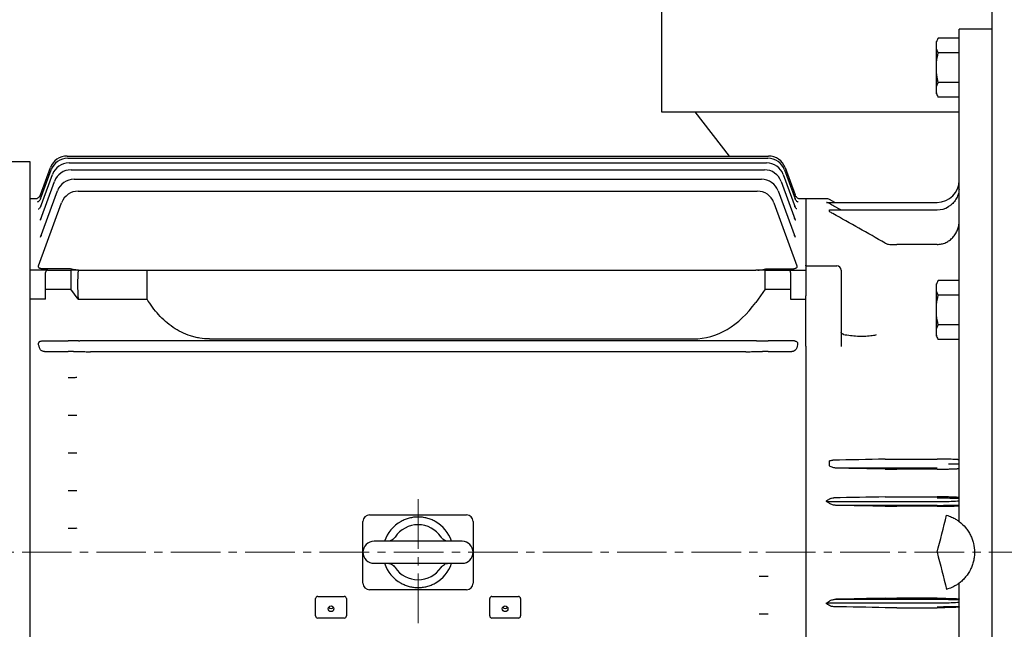
# Model space of a CAD drawing. Units: millimetres. Extents: x 18 to 2759, y 14 to 4064.
# Drawn here: x 379 to 826, y 3331 to 3608 of the extents above; entities that cross this region are included whole.
import ezdxf

# ---------------------------------------------------------------- set-up
doc = ezdxf.new("R2010")
doc.units = ezdxf.units.MM
doc.header["$LTSCALE"] = 30
doc.linetypes.add('CENTER2', pattern=[1.125, 0.75, -0.125, 0.125, -0.125])
doc.layers.add('C', color=1, linetype='CENTER2', lineweight=9)
doc.layers.add('O', color=3, linetype='CONTINUOUS', lineweight=30)

msp = doc.modelspace()

# ---------------------------------------------------------------- linework, layer by layer
at = {"layer": 'C'}
for p, q in [((559.97891, 3333.61364), (559.97891, 3393.55258)), ((1381.51497, 3365.78309), (184.41562, 3365.78309))]:
    msp.add_line(p, q, dxfattribs=at)
at = {"layer": 'O', "lineweight": 25}
for p, q in [((670.47891, 3670.78309), (670.47891, 3565.78309)), ((820.47891, 3105.78309), (820.47891, 3625.78309)), ((820.47891, 3603.28309), (805.47891, 3603.28309)), ((805.47891, 3379.78309), (805.47891, 3603.28309)), ((795.97524, 3599.15809), (795.27891, 3597.61809)), ((795.27891, 3597.02876), (795.27891, 3597.61809)), ((795.27891, 3594.59992), (795.27891, 3597.02876)), ((805.27891, 3599.15809), (795.97524, 3599.15809)), ((805.27891, 3599.15809), (805.27891, 3592.47059)), ((805.47891, 3597.03309), (805.27891, 3597.03309)), ((795.27891, 3588.21193), (795.27891, 3594.59992)), ((805.27891, 3592.47059), (795.97524, 3592.47059)), ((805.27891, 3592.47059), (805.27891, 3579.09559)), ((795.27891, 3583.35425), (795.27891, 3588.21193)), ((795.27891, 3576.96626), (795.27891, 3583.35425)), ((805.27891, 3579.09559), (795.97524, 3579.09559)), ((805.27891, 3579.09559), (805.27891, 3572.40809)), ((795.27891, 3574.53742), (795.27891, 3576.96626)), ((795.27891, 3573.94809), (795.27891, 3574.53742)), ((805.27891, 3574.53309), (805.47891, 3574.53309)), ((795.27891, 3573.94809), (795.97524, 3572.40809)), ((805.27891, 3572.40809), (795.97524, 3572.40809)), ((670.47891, 3565.78309), (805.47891, 3565.78309)), ((685.47891, 3565.78309), (701.20473, 3545.65404)), ((383.97891, 3542.98309), (279.89802, 3542.98309)), ((383.97891, 3188.58309), (383.97891, 3542.98309)), ((400.713, 3545.65404), (719.00067, 3545.65404)), ((400.99649, 3544.61951), (718.71437, 3544.61951)), ((388.67244, 3526.14988), (393.47895, 3539.35567)), ((388.68637, 3528.00156), (393.19546, 3540.3902)), ((401.58245, 3542.53885), (718.1225, 3542.53885)), ((402.5129, 3539.38819), (717.18232, 3539.38819)), ((726.23191, 3539.35567), (731.03843, 3526.14988)), ((726.51821, 3540.3902), (731.0273, 3528.00156)), ((388.66317, 3516.7268), (394.99536, 3534.12435)), ((388.66565, 3522.44069), (394.0649, 3537.27501)), ((403.86316, 3535.12998), (715.81715, 3535.12998)), ((724.69987, 3534.12435), (731.03206, 3516.7268)), ((725.64004, 3537.27501), (731.0393, 3522.44069)), ((388.66147, 3508.7541), (396.34562, 3529.86614)), ((405.76429, 3529.71063), (713.89324, 3529.71063)), ((723.33469, 3529.86614), (731.01885, 3508.7541)), ((386.91174, 3526.28309), (383.97891, 3526.28309)), ((735.97891, 3526.28309), (732.80441, 3526.28309)), ((745.22461, 3526.28309), (735.97891, 3526.28309)), ((735.97891, 3526.28309), (735.97891, 3496.15847)), ((749.06479, 3524.62656), (746.64352, 3525.92632)), ((387.80263, 3495.75181), (398.24675, 3524.4468)), ((721.41078, 3524.4468), (731.8549, 3495.75181)), ((745.22461, 3524.57169), (745.22461, 3524.62524)), ((745.44946, 3524.62656), (795.47891, 3524.62656)), ((746.64352, 3520.45395), (746.64352, 3521.21877)), ((746.64352, 3521.21877), (795.47891, 3521.21877)), ((751.76093, 3521.21877), (748.62007, 3522.93764)), ((795.47891, 3505.52165), (777.24758, 3505.52165)), ((391.97891, 3493.78309), (383.97891, 3493.78309)), ((401.13917, 3494.49091), (389.19823, 3494.49091)), ((391.97891, 3493.78309), (402.47891, 3493.78309)), ((402.47891, 3493.78309), (402.47891, 3485.27046)), ((405.72886, 3493.78309), (402.47891, 3493.78309)), ((405.72886, 3493.78309), (436.97891, 3493.78309)), ((436.97891, 3480.67434), (436.97891, 3493.78309)), ((465.33277, 3493.78309), (684.91037, 3493.78309)), ((684.91037, 3493.78309), (713.19464, 3493.78309)), ((717.47891, 3493.78309), (713.19464, 3493.78309)), ((717.47891, 3485.27046), (717.47891, 3493.78309)), ((717.47891, 3493.78309), (727.97891, 3493.78309)), ((718.81866, 3494.49091), (730.4593, 3494.49091)), ((727.97891, 3493.78309), (735.97891, 3493.78309)), ((735.97891, 3495.78309), (735.97891, 3496.15847)), ((735.97891, 3495.78309), (749.97891, 3495.78309)), ((735.97891, 3495.78309), (735.97891, 3495.26286)), ((735.97891, 3495.26286), (735.97891, 3483.51154)), ((751.97891, 3493.78309), (751.97891, 3482.16608)), ((390.97891, 3485.27046), (390.97891, 3492.78309)), ((728.97891, 3492.78309), (728.97891, 3485.27046)), ((390.97891, 3485.27046), (402.47891, 3485.27046)), ((390.97891, 3480.67434), (390.97891, 3485.27046)), ((405.72886, 3480.67434), (402.47891, 3485.27046)), ((717.47891, 3485.27046), (713.19464, 3479.21159)), ((717.47891, 3485.27046), (728.97891, 3485.27046)), ((728.97891, 3485.27046), (728.97891, 3480.67434)), ((795.97524, 3489.15809), (795.27891, 3487.61809)), ((795.27891, 3487.02876), (795.27891, 3487.61809)), ((795.27891, 3484.59992), (795.27891, 3487.02876)), ((805.27891, 3489.15809), (795.97524, 3489.15809)), ((805.27891, 3489.15809), (805.27891, 3482.47059)), ((805.47891, 3487.03309), (805.27891, 3487.03309)), ((390.97891, 3480.67434), (383.97891, 3480.67434)), ((405.72886, 3480.67434), (436.97891, 3480.67434)), ((728.97891, 3480.67434), (735.97891, 3480.67434)), ((735.97891, 3483.51154), (735.97891, 3482.16608)), ((735.97891, 3460.55782), (735.97891, 3482.16608)), ((751.97891, 3482.16608), (751.97891, 3459.22011)), ((795.27891, 3478.21193), (795.27891, 3484.59992)), ((805.27891, 3482.47059), (795.97524, 3482.47059)), ((805.27891, 3482.47059), (805.27891, 3469.09559)), ((795.27891, 3473.35425), (795.27891, 3478.21193)), ((795.27891, 3466.96626), (795.27891, 3473.35425)), ((805.27891, 3469.09559), (795.97524, 3469.09559)), ((805.27891, 3469.09559), (805.27891, 3462.40809)), ((465.33277, 3462.64304), (684.91037, 3462.64304)), ((795.27891, 3464.53742), (795.27891, 3466.96626)), ((795.27891, 3463.94809), (795.27891, 3464.53742)), ((795.27891, 3463.94809), (795.97524, 3462.40809)), ((805.27891, 3464.53309), (805.47891, 3464.53309)), ((389.19823, 3461.7134), (401.13917, 3461.7134)), ((713.52675, 3461.72205), (406.43108, 3461.72205)), ((730.7596, 3461.7134), (718.81866, 3461.7134)), ((735.97891, 3459.39136), (735.97891, 3460.55782)), ((735.97891, 3459.39136), (735.97891, 3272.17481)), ((805.27891, 3462.40809), (795.97524, 3462.40809)), ((390.44463, 3456.89462), (401.13917, 3456.89462)), ((708.6681, 3456.84413), (411.28973, 3456.84413)), ((718.81866, 3456.89462), (729.5132, 3456.89462)), ((746.64352, 3405.84313), (746.64352, 3407.28948)), ((746.64352, 3405.72304), (746.64352, 3405.84313)), ((746.64352, 3404.98292), (746.64352, 3405.72304)), ((777.24758, 3408.08124), (795.47891, 3408.08124)), ((795.47891, 3403.97411), (749.8553, 3403.97411)), ((795.47891, 3403.53024), (777.24758, 3403.53024)), ((745.22461, 3388.84205), (745.22461, 3389.19193)), ((745.22461, 3388.84205), (795.47891, 3388.84205)), ((745.22461, 3388.7887), (745.22461, 3388.84205)), ((795.47891, 3387.09311), (749.5318, 3387.09311)), ((777.24758, 3390.93884), (795.47891, 3390.93884)), ((795.47891, 3386.65124), (777.24758, 3386.65124)), ((537.97891, 3382.78309), (581.97891, 3382.78309)), ((534.97891, 3351.78309), (534.97891, 3379.78309)), ((584.97891, 3379.78309), (584.97891, 3351.78309)), ((579.97891, 3370.78309), (539.97891, 3370.78309)), ((539.97891, 3360.78309), (579.97891, 3360.78309)), ((805.47891, 3128.28309), (805.47891, 3351.78309)), ((581.97891, 3348.78309), (537.97891, 3348.78309)), ((513.47891, 3336.93501), (513.47891, 3344.78309)), ((514.47891, 3345.78309), (526.47891, 3345.78309)), ((527.47891, 3344.78309), (527.47891, 3336.93501)), ((592.47891, 3336.93501), (592.47891, 3344.78309)), ((593.47891, 3345.78309), (605.47891, 3345.78309)), ((606.47891, 3344.78309), (606.47891, 3336.93501)), ((745.22461, 3342.40725), (745.22461, 3342.77393)), ((745.44946, 3342.84205), (795.47891, 3342.84205)), ((749.52441, 3344.47292), (795.47891, 3344.47292)), ((795.47891, 3344.91494), (777.24758, 3344.91494)), ((777.24758, 3340.62734), (795.47891, 3340.62734)), ((526.47891, 3335.93501), (514.47891, 3335.93501)), ((605.47891, 3335.93501), (593.47891, 3335.93501))]:
    msp.add_line(p, q, dxfattribs=at)
at = {"layer": 'O', "lineweight": 25, "flags": 128}
msp.add_lwpolyline([(731.28318, 3527.49633), (731.192, 3527.65122), (731.00323, 3528.0677)], dxfattribs=at)
at = {"layer": 'O', "lineweight": 25}
for centre in [(520.47391, 3340.16504), (599.47391, 3340.16504)]:
    msp.add_circle(centre, 1.29302, dxfattribs=at)
for centre, radius, start, end in [((400.713, 3537.65404), 8, 90, 160), ((400.99649, 3536.61951), 8, 90, 160), ((718.71437, 3536.61951), 8, 20, 90), ((719.00067, 3537.65404), 8, 20, 90), ((401.58245, 3534.53885), 8, 90, 160), ((402.5129, 3531.38819), 8, 90, 160), ((717.18232, 3531.38819), 8, 20, 90), ((718.1225, 3534.53885), 8, 20, 90), ((403.86316, 3527.12998), 8, 90, 160), ((715.81715, 3527.12998), 8, 20, 90), ((795.47891, 3534.62656), 10, 270, 0), ((405.76429, 3521.71063), 8, 90, 160), ((713.89324, 3521.71063), 8, 20, 90), ((385.8983, 3529.09128), 2.99263, 320.1870716, 339.9991264), ((745.22461, 3523.28309), 3, 61.7727112, 90), ((795.47891, 3531.21877), 10, 270, 301.3876016), ((391.97891, 3492.78309), 1, 90, 180), ((727.97891, 3492.78309), 1, 0, 90), ((749.97891, 3493.78309), 2, 0, 90), ((537.97891, 3379.78309), 3, 90, 180), ((581.97891, 3379.78309), 3, 0, 90), ((559.97891, 3365.78309), 16, 118.9550244, 161.7900431), ((559.97891, 3365.78309), 12.5, 33.6411346, 146.3588654), ((559.97891, 3365.78309), 16, 18.2099569, 61.0449756), ((539.97891, 3365.78309), 5, 90, 270), ((579.97891, 3365.78309), 5, 270, 90), ((559.97891, 3365.78309), 16, 198.2099569, 241.0449756), ((559.97891, 3365.78309), 16, 298.9550244, 341.7900431), ((559.97891, 3365.78309), 12.5, 213.6411346, 326.3588654), ((537.97891, 3351.78309), 3, 180, 270), ((581.97891, 3351.78309), 3, 270, 0), ((514.47891, 3344.78309), 1, 90, 180), ((526.47891, 3344.78309), 1, 0, 90), ((593.47891, 3344.78309), 1, 90, 180), ((605.47891, 3344.78309), 1, 0, 90), ((520.47495, 3341.5903), 1.30357, 213.4166406, 270.1741284), ((520.48288, 3341.5903), 1.30357, 269.8258716, 326.5833594), ((599.47495, 3341.5903), 1.30357, 213.4166406, 270.1741284), ((599.48288, 3341.5903), 1.30357, 269.8258716, 326.5833594), ((514.47891, 3336.93501), 1, 180, 270), ((526.47891, 3336.93501), 1, 270, 0), ((593.47891, 3336.93501), 1, 180, 270), ((605.47891, 3336.93501), 1, 270, 0)]:
    msp.add_arc(centre, radius, start, end, dxfattribs=at)
for centre, major_axis, ratio, start_param, end_param in [((577.47891, 3365.78309), (-158.90728, 158.90728), 0.414213562, 0.338781776, 0.446616387), ((684.91037, 3519.21159), (0, 56.56854), 0.707106781, 3.141592654, 3.926990817), ((340.49788, 3365.78309), (0, 160.5), 0.363970234, 5.32920367, 5.339418562), ((779.45994, 3365.78309), (0, 160.5), 0.363970234, 0.943766745, 0.953981637), ((795.47891, 3389.25236), (-10, 0), 0.041031904, 1.570796327, 3.141592654), ((795.47891, 3387.50343), (-11.75, 0), 0.034920769, 1.570796327, 2.588804408), ((795.47891, 3343.25236), (-10, 0), 0.041031904, 1.570796327, 3.141592654), ((795.47891, 3341.50343), (-11.75, 0), 0.034920769, 1.570796327, 2.588804408)]:
    msp.add_ellipse(centre, major_axis=major_axis, ratio=ratio, start_param=start_param, end_param=end_param, dxfattribs=at)
for points in [[(795.27891, 3597.02876), (795.41201, 3597.74589), (795.6572, 3598.45469), (795.97524, 3599.15809)], [(795.97524, 3592.47059), (795.65903, 3593.16992), (795.4129, 3593.87795), (795.27891, 3594.59992)], [(795.27891, 3588.21193), (795.41162, 3589.64202), (795.65639, 3591.06023), (795.97524, 3592.47059)], [(795.27891, 3576.96626), (795.41162, 3577.6813), (795.65639, 3578.39041), (795.97524, 3579.09559)], [(745.22461, 3524.62524), (745.30465, 3524.62524), (745.37914, 3524.62656), (745.44946, 3524.62656)], [(771.88273, 3506.14939), (763.98329, 3510.62511), (756.07444, 3515.08392), (748.15843, 3519.52984)], [(795.27891, 3487.02876), (795.41162, 3487.7438), (795.65639, 3488.45291), (795.97524, 3489.15809)], [(795.27891, 3478.21193), (795.41201, 3479.64619), (795.6572, 3481.0638), (795.97524, 3482.47059)], [(795.97524, 3469.09559), (795.65903, 3470.49425), (795.4129, 3471.91032), (795.27891, 3473.35425)], [(795.27891, 3466.96626), (795.41162, 3467.6813), (795.65639, 3468.39041), (795.97524, 3469.09559)], [(405.85551, 3461.72185), (406.04721, 3461.72198), (406.23907, 3461.72205), (406.43108, 3461.72205)], [(713.52675, 3461.72205), (713.71949, 3461.72205), (713.91134, 3461.72198), (714.10232, 3461.72185)], [(403.63917, 3456.88475), (404.53057, 3456.87716), (405.42134, 3456.86956), (406.31144, 3456.86195)], [(713.64639, 3456.86195), (714.53649, 3456.86956), (715.42725, 3456.87716), (716.31866, 3456.88475)], [(771.88273, 3408.05932), (763.98344, 3407.90303), (756.07452, 3407.74732), (748.15843, 3407.59207)], [(771.88273, 3403.55153), (764.54358, 3403.6926), (757.20085, 3403.83345), (749.8553, 3403.97411)], [(771.88273, 3390.91763), (764.12918, 3390.7692), (756.37228, 3390.62098), (748.61278, 3390.47292)], [(771.88273, 3386.67211), (764.43317, 3386.81249), (756.9828, 3386.95282), (749.5318, 3387.09311)], [(795.47891, 3365.78309), (796.94483, 3371.38436), (798.4117, 3376.98583), (799.76905, 3382.61474)], [(795.47891, 3365.78309), (796.94483, 3360.18182), (798.4117, 3354.58034), (799.76905, 3348.95143)], [(745.22461, 3342.77393), (745.30465, 3342.77393), (745.37914, 3342.80507), (745.44946, 3342.84205)], [(771.88273, 3344.89406), (764.4307, 3344.75363), (756.97787, 3344.61326), (749.52441, 3344.47292)], [(771.88273, 3340.64854), (764.13159, 3340.79693), (756.37712, 3340.9451), (748.62007, 3341.09311)]]:
    msp.add_open_spline(points, degree=3, dxfattribs=at)
for points, knots in [([(795.97524, 3579.09559), (795.81729, 3579.79426), (795.67678, 3580.49759), (795.44107, 3581.91635), (795.34576, 3582.63391), (795.27891, 3583.35425)], [0, 0, 0, 0, 0.5, 0.5, 1, 1, 1, 1]), ([(795.97524, 3572.40809), (795.81729, 3572.75742), (795.67678, 3573.10909), (795.44107, 3573.81847), (795.34576, 3574.17725), (795.27891, 3574.53742)], [0, 0, 0, 0, 0.5, 0.5, 1, 1, 1, 1]), ([(805.47891, 3530.45311), (805.41214, 3529.65971), (805.2545, 3528.88979), (804.88644, 3527.76887), (804.74097, 3527.39962), (804.40645, 3526.67896), (804.21957, 3526.33179), (803.80786, 3525.66291), (803.58302, 3525.34121), (803.09505, 3524.72349), (802.83041, 3524.42601), (802.26843, 3523.86535), (801.97262, 3523.6033), (801.50698, 3523.23727), (801.3481, 3523.11978), (801.02295, 3522.89392), (800.85467, 3522.78433), (800.68716, 3522.68213)], [0, 0, 0, 0, 0.25, 0.25, 0.375, 0.375, 0.5, 0.5, 0.625, 0.625, 0.75, 0.75, 0.875, 0.875, 0.9375, 0.9375, 1, 1, 1, 1]), ([(388.19069, 3527.18346), (388.06399, 3527.0416), (387.80752, 3526.75443), (387.34928, 3526.46148), (386.93646, 3526.2824), (386.65801, 3526.20626), (386.52589, 3526.18054), (386.47636, 3526.17422), (386.48771, 3526.1754), (386.49049, 3526.17569)], [0, 0, 0, 0, 0.216352471, 0.437949723, 0.622354127, 0.756184537, 0.856377796, 0.964842513, 1, 1, 1, 1]), ([(388.71052, 3526.30218), (388.7021, 3526.26654), (388.63579, 3525.98564), (388.33037, 3525.57113), (387.9074, 3525.1295), (387.5193, 3524.88418), (387.30161, 3524.78645), (387.21933, 3524.76331), (387.23865, 3524.76812), (387.24002, 3524.76846)], [0, 0, 0, 0, 0.037279808, 0.293822814, 0.513551598, 0.701862943, 0.852735457, 0.989571069, 1, 1, 1, 1]), ([(732.45431, 3524.77293), (732.45925, 3524.77166), (732.48028, 3524.76624), (732.37394, 3524.79974), (732.09239, 3524.93571), (731.62729, 3525.28022), (731.19536, 3525.78214), (731.04886, 3526.2036), (730.99004, 3526.37279)], [0, 0, 0, 0, 0.043385483, 0.184332859, 0.330459795, 0.556225892, 0.821846449, 1, 1, 1, 1]), ([(733.22884, 3526.1752), (733.22317, 3526.17567), (733.21277, 3526.17653), (733.04889, 3526.20722), (732.69582, 3526.30652), (732.15838, 3526.57039), (731.63216, 3526.99116), (731.40207, 3527.3531), (731.30231, 3527.51002)], [0, 0, 0, 0, 0.1157044603, 0.2118837152, 0.3318644172, 0.5739721732, 0.8152875118, 1, 1, 1, 1]), ([(388.7849, 3522.83041), (388.71429, 3522.64854), (388.5665, 3522.26795), (388.20258, 3521.86785), (387.92447, 3521.65156), (387.79236, 3521.5912), (387.81664, 3521.60065), (387.82, 3521.60196)], [0, 0, 0, 0, 0.248911305, 0.52089325, 0.759426178, 0.966672913, 1, 1, 1, 1]), ([(731.86891, 3521.60929), (731.87439, 3521.60701), (731.8923, 3521.59953), (731.73042, 3521.68257), (731.3853, 3521.98142), (731.03575, 3522.40217), (730.94471, 3522.75787), (730.92411, 3522.83837)], [0, 0, 0, 0, 0.09104539, 0.29793853, 0.538278202, 0.895507321, 1, 1, 1, 1]), ([(746.64352, 3524.08644), (746.42434, 3524.22587), (746.20174, 3524.33458), (745.85766, 3524.45865), (745.74159, 3524.49345), (745.55983, 3524.53471), (745.49788, 3524.54669), (745.36784, 3524.56512), (745.29842, 3524.57169), (745.22461, 3524.57169)], [0, 0, 0, 0, 0.5, 0.5, 0.75, 0.75, 0.875, 0.875, 1, 1, 1, 1]), ([(748.62007, 3522.93764), (748.27423, 3523.1266), (747.93434, 3523.31698), (747.26987, 3523.70118), (746.94085, 3523.8973), (746.64352, 3524.08644)], [0, 0, 0, 0, 0.5, 0.5, 1, 1, 1, 1]), ([(388.86614, 3517.37286), (388.82909, 3517.25405), (388.73149, 3516.94105), (388.47947, 3516.65347), (388.3042, 3516.51902), (388.33047, 3516.53416), (388.33691, 3516.53787)], [0, 0, 0, 0, 0.219013392, 0.576948498, 0.896304344, 1, 1, 1, 1]), ([(731.35319, 3516.54239), (731.35728, 3516.53935), (731.3691, 3516.53057), (731.15585, 3516.7174), (730.88911, 3517.04335), (730.82551, 3517.33657), (730.81376, 3517.3907)], [0, 0, 0, 0, 0.166890614, 0.482103567, 0.904393875, 1, 1, 1, 1]), ([(748.15843, 3519.52984), (747.89366, 3519.67854), (747.63397, 3519.82946), (747.12731, 3520.13681), (746.88002, 3520.2931), (746.64352, 3520.45395)], [0, 0, 0, 0, 0.5, 0.5, 1, 1, 1, 1]), ([(795.47891, 3505.52165), (795.81482, 3505.52165), (796.15463, 3505.53981), (796.82359, 3505.61153), (797.15403, 3505.66491), (797.80706, 3505.80576), (798.12964, 3505.89324), (798.7669, 3506.10242), (799.08331, 3506.22494), (800.00638, 3506.63903), (800.58472, 3506.97451), (801.67087, 3507.75861), (802.181, 3508.21154), (803.09045, 3509.19332), (803.49547, 3509.7253), (804.02884, 3510.58458), (804.19346, 3510.88047), (804.49166, 3511.48089), (804.62612, 3511.78676), (804.86636, 3512.4096), (804.97216, 3512.72657), (805.15491, 3513.37167), (805.2321, 3513.70112), (805.41708, 3514.69618), (805.47891, 3515.36597), (805.47891, 3516.04223)], [0, 0, 0, 0, 0.0625, 0.0625, 0.125, 0.125, 0.1875, 0.1875, 0.25, 0.25, 0.375, 0.375, 0.5, 0.5, 0.625, 0.625, 0.6875, 0.6875, 0.75, 0.75, 0.8125, 0.8125, 0.875, 0.875, 1, 1, 1, 1]), ([(388.996, 3509.72405), (388.96492, 3509.63592), (388.88385, 3509.40602), (388.76101, 3509.30957), (388.79065, 3509.33128), (388.79583, 3509.33507)], [0, 0, 0, 0, 0.3390004058, 0.8843806722, 1, 1, 1, 1]), ([(730.88002, 3509.33974), (730.88657, 3509.33479), (730.91261, 3509.31507), (730.76799, 3509.44387), (730.70076, 3509.67913), (730.67625, 3509.76488)], [0, 0, 0, 0, 0.175881961, 0.699598346, 1, 1, 1, 1]), ([(771.88273, 3506.14939), (772.23966, 3505.94716), (772.61969, 3505.79018), (773.4227, 3505.57567), (773.83146, 3505.52165), (777.24758, 3505.52165)], [0, 0, 0, 0, 0.5, 0.5, 1, 1, 1, 1]), ([(388.10493, 3494.76496), (388.01325, 3494.83378), (387.94175, 3494.90878), (387.83132, 3495.06863), (387.79309, 3495.15347), (387.74823, 3495.32358), (387.74098, 3495.41063), (387.75298, 3495.58251), (387.77197, 3495.66756), (387.80263, 3495.75181)], [0, 0, 0, 0, 0.25, 0.25, 0.5, 0.5, 0.75, 0.75, 1, 1, 1, 1]), ([(389.19823, 3494.49091), (389.09403, 3494.49091), (388.99128, 3494.49578), (388.78895, 3494.51636), (388.68826, 3494.53237), (388.40497, 3494.59823), (388.23481, 3494.66747), (388.10493, 3494.76496)], [0, 0, 0, 0, 0.25, 0.25, 0.5, 0.5, 1, 1, 1, 1]), ([(405.85551, 3493.79945), (405.45621, 3493.8222), (405.06032, 3493.86773), (404.27321, 3493.98972), (403.88203, 3494.06656), (402.71027, 3494.30902), (401.93056, 3494.49091), (401.13917, 3494.49091)], [0, 0, 0, 0, 0.25, 0.25, 0.5, 0.5, 1, 1, 1, 1]), ([(436.97891, 3493.78309), (438.5361, 3493.78309), (440.26732, 3493.78309), (443.18992, 3493.78309), (444.21879, 3493.78309), (445.85734, 3493.78309), (446.41944, 3493.78309), (447.57841, 3493.78309), (448.17687, 3493.78309), (451.21614, 3493.78309), (453.82583, 3493.78309), (458.0573, 3493.78309), (459.48916, 3493.78309), (462.38451, 3493.78309), (463.84972, 3493.78309), (465.33277, 3493.78309)], [0, 0, 0, 0, 0.25, 0.25, 0.375, 0.375, 0.4375, 0.4375, 0.5, 0.5, 0.75, 0.75, 0.875, 0.875, 1, 1, 1, 1]), ([(714.10232, 3493.79945), (714.49907, 3493.82205), (714.89369, 3493.86725), (715.68001, 3493.9889), (716.07167, 3494.06573), (717.24548, 3494.30855), (718.02676, 3494.49091), (718.81866, 3494.49091)], [0, 0, 0, 0, 0.25, 0.25, 0.5, 0.5, 1, 1, 1, 1]), ([(731.5526, 3494.76496), (731.4877, 3494.71625), (731.41406, 3494.67507), (731.25012, 3494.6052), (731.15897, 3494.57651), (730.87565, 3494.51053), (730.66773, 3494.49091), (730.4593, 3494.49091)], [0, 0, 0, 0, 0.25, 0.25, 0.5, 0.5, 1, 1, 1, 1]), ([(731.8549, 3495.75181), (731.91626, 3495.58323), (731.93225, 3495.41316), (731.86527, 3495.15533), (731.82777, 3495.0715), (731.7177, 3494.91095), (731.6444, 3494.83387), (731.5526, 3494.76496)], [0, 0, 0, 0, 0.5, 0.5, 0.75, 0.75, 1, 1, 1, 1]), ([(465.33277, 3462.64304), (463.85504, 3462.64304), (462.39359, 3462.75712), (460.22557, 3463.09731), (459.50693, 3463.23896), (458.07778, 3463.57917), (457.36453, 3463.77872), (453.86208, 3464.90622), (451.25347, 3466.21737), (447.59766, 3468.713), (446.44788, 3469.61587), (444.26586, 3471.54285), (443.23372, 3472.56707), (441.2731, 3474.72243), (440.3436, 3475.85506), (438.58277, 3478.21078), (437.75693, 3479.42613), (436.97891, 3480.67434)], [0, 0, 0, 0, 0.125, 0.125, 0.1875, 0.1875, 0.25, 0.25, 0.5, 0.5, 0.625, 0.625, 0.75, 0.75, 0.875, 0.875, 1, 1, 1, 1]), ([(795.97524, 3482.47059), (795.81729, 3482.81992), (795.67678, 3483.17159), (795.44107, 3483.88097), (795.34576, 3484.23975), (795.27891, 3484.59992)], [0, 0, 0, 0, 0.5, 0.5, 1, 1, 1, 1]), ([(753.13548, 3464.68283), (753.0948, 3464.68595), (752.96147, 3464.69618), (752.69669, 3464.80596), (752.42031, 3464.98152), (752.21985, 3465.17108), (752.08294, 3465.35676), (752.00317, 3465.52905), (751.977, 3465.65002), (751.98152, 3465.69108), (751.98329, 3465.70711)], [0, 0, 0, 0, 0.085698453, 0.280842534, 0.431340464, 0.554018102, 0.660931746, 0.776241078, 0.91260819, 1, 1, 1, 1]), ([(752.97891, 3464.63991), (755.10126, 3464.35894), (758.30583, 3463.93469), (762.44637, 3463.85307), (765.27585, 3464.07791), (767.1188, 3464.29948), (767.8563, 3464.56307), (767.87635, 3464.57023)], [0, 0, 0, 0, 0.406126625, 0.613219597, 0.820173695, 0.995110739, 1, 1, 1, 1]), ([(795.97524, 3462.40809), (795.81729, 3462.75742), (795.67678, 3463.10909), (795.44107, 3463.81847), (795.34576, 3464.17725), (795.27891, 3464.53742)], [0, 0, 0, 0, 0.5, 0.5, 1, 1, 1, 1]), ([(387.80263, 3459.95518), (387.74127, 3460.18782), (387.72528, 3460.42123), (387.79226, 3460.77305), (387.82977, 3460.88711), (387.93984, 3461.10498), (388.01313, 3461.20929), (388.10493, 3461.30233)], [0, 0, 0, 0, 0.5, 0.5, 0.75, 0.75, 1, 1, 1, 1]), ([(388.10493, 3461.30233), (388.16983, 3461.36811), (388.24347, 3461.42703), (388.40742, 3461.53044), (388.49856, 3461.57497), (388.78189, 3461.67955), (388.9898, 3461.7134), (389.19823, 3461.7134)], [0, 0, 0, 0, 0.25, 0.25, 0.5, 0.5, 1, 1, 1, 1]), ([(390.44463, 3456.89462), (390.30352, 3456.89462), (390.16573, 3456.9093), (389.89553, 3456.96251), (389.76201, 3457.0017), (389.3826, 3457.1472), (389.15131, 3457.28307), (388.75189, 3457.60094), (388.57994, 3457.78619), (388.30987, 3458.18275), (388.20817, 3458.39836), (388.15028, 3458.62267)], [0, 0, 0, 0, 0.125, 0.125, 0.25, 0.25, 0.5, 0.5, 0.75, 0.75, 1, 1, 1, 1]), ([(405.85551, 3461.72185), (405.45876, 3461.72157), (405.06414, 3461.72102), (404.27782, 3461.71953), (403.88616, 3461.71859), (402.71235, 3461.71563), (401.93107, 3461.7134), (401.13917, 3461.7134)], [0, 0, 0, 0, 0.25, 0.25, 0.5, 0.5, 1, 1, 1, 1]), ([(714.10232, 3461.72185), (714.50162, 3461.72157), (714.8975, 3461.72101), (715.68462, 3461.71952), (716.0758, 3461.71858), (717.24755, 3461.71562), (718.02727, 3461.7134), (718.81866, 3461.7134)], [0, 0, 0, 0, 0.25, 0.25, 0.5, 0.5, 1, 1, 1, 1]), ([(731.80755, 3458.62267), (731.74952, 3458.39784), (731.64991, 3458.18576), (731.37679, 3457.78443), (731.20745, 3457.60226), (730.90672, 3457.36276), (730.7979, 3457.28838), (730.56984, 3457.15695), (730.44982, 3457.09915), (730.19606, 3457.00175), (730.06264, 3456.96261), (729.79267, 3456.90939), (729.65476, 3456.89462), (729.5132, 3456.89462)], [0, 0, 0, 0, 0.25, 0.25, 0.5, 0.5, 0.625, 0.625, 0.75, 0.75, 0.875, 0.875, 1, 1, 1, 1]), ([(730.7596, 3461.7134), (730.8638, 3461.7134), (730.96655, 3461.70519), (731.16888, 3461.67121), (731.26957, 3461.64493), (731.55286, 3461.54055), (731.72301, 3461.43397), (731.85289, 3461.30233)], [0, 0, 0, 0, 0.25, 0.25, 0.5, 0.5, 1, 1, 1, 1]), ([(731.85289, 3461.30233), (731.94458, 3461.20941), (732.01608, 3461.10792), (732.12651, 3460.89101), (732.16474, 3460.77559), (732.2096, 3460.54348), (732.21685, 3460.42437), (732.20485, 3460.1885), (732.18586, 3460.07145), (732.1552, 3459.95518)], [0, 0, 0, 0, 0.25, 0.25, 0.5, 0.5, 0.75, 0.75, 1, 1, 1, 1]), ([(403.63917, 3456.88475), (403.27084, 3456.88788), (402.87563, 3456.89034), (402.23825, 3456.89289), (402.0197, 3456.89354), (401.58225, 3456.8944), (401.36166, 3456.89462), (401.13917, 3456.89462)], [0, 0, 0, 0, 0.5, 0.5, 0.75, 0.75, 1, 1, 1, 1]), ([(406.31144, 3456.86195), (406.67462, 3456.85884), (407.05664, 3456.85623), (407.85072, 3456.85177), (408.26399, 3456.84994), (409.53864, 3456.84554), (410.40604, 3456.84413), (411.28973, 3456.84413)], [0, 0, 0, 0, 0.25, 0.25, 0.5, 0.5, 1, 1, 1, 1]), ([(708.6681, 3456.84413), (709.55221, 3456.84413), (710.41672, 3456.84554), (711.68242, 3456.84989), (712.10108, 3456.85174), (712.89999, 3456.85622), (713.2832, 3456.85884), (713.64639, 3456.86195)], [0, 0, 0, 0, 0.5, 0.5, 0.75, 0.75, 1, 1, 1, 1]), ([(718.81866, 3456.89462), (718.36898, 3456.89462), (717.93129, 3456.89374), (717.29262, 3456.89118), (717.08578, 3456.89012), (716.69049, 3456.88769), (716.50081, 3456.8863), (716.31866, 3456.88475)], [0, 0, 0, 0, 0.5, 0.5, 0.75, 0.75, 1, 1, 1, 1]), ([(405.13917, 3445.05984), (404.54898, 3445.04575), (403.91699, 3445.03477), (402.90081, 3445.02336), (402.55178, 3445.02044), (401.85117, 3445.01657), (401.49712, 3445.01558), (401.13917, 3445.01558)], [0, 0, 0, 0, 0.5, 0.5, 0.75, 0.75, 1, 1, 1, 1]), ([(405.13917, 3427.90282), (404.54134, 3427.88946), (403.90555, 3427.87919), (402.89278, 3427.86858), (402.5445, 3427.86587), (401.84643, 3427.86228), (401.49436, 3427.86137), (401.13917, 3427.86137)], [0, 0, 0, 0, 0.5, 0.5, 0.75, 0.75, 1, 1, 1, 1]), ([(405.13917, 3410.79046), (404.53622, 3410.7776), (403.89796, 3410.7678), (402.8873, 3410.75772), (402.5399, 3410.75514), (401.84347, 3410.75173), (401.49264, 3410.75087), (401.13917, 3410.75087)], [0, 0, 0, 0, 0.5, 0.5, 0.75, 0.75, 1, 1, 1, 1]), ([(746.64352, 3407.28948), (746.87857, 3407.39837), (747.12544, 3407.46812), (747.63277, 3407.56296), (747.89444, 3407.58689), (748.15843, 3407.59207)], [0, 0, 0, 0, 0.5, 0.5, 1, 1, 1, 1]), ([(749.8553, 3403.97411), (749.30349, 3403.98468), (748.75642, 3404.06816), (747.94302, 3404.30489), (747.67094, 3404.40401), (747.14138, 3404.65122), (746.88496, 3404.79706), (746.64352, 3404.98292)], [0, 0, 0, 0, 0.5, 0.5, 0.75, 0.75, 1, 1, 1, 1]), ([(771.88273, 3408.05932), (772.24485, 3408.06649), (772.62503, 3408.07192), (773.22232, 3408.07748), (773.4275, 3408.0789), (773.83734, 3408.08078), (777.04239, 3408.08124), (777.24758, 3408.08124)], [0, 0, 0, 0, 0.5, 0.5, 0.75, 0.75, 1, 1, 1, 1]), ([(805.47891, 3407.71386), (805.47891, 3407.7374), (805.41743, 3407.76065), (805.23529, 3407.79508), (805.15948, 3407.80648), (804.9768, 3407.82913), (804.86964, 3407.84039), (804.50783, 3407.87322), (804.21147, 3407.8941), (803.50725, 3407.93385), (803.09433, 3407.95286), (802.1849, 3407.98718), (801.6865, 3408.00268), (800.87064, 3408.02333), (800.58539, 3408.02981), (800.00203, 3408.04161), (799.7038, 3408.04695), (798.7897, 3408.06131), (798.15466, 3408.06867), (796.82993, 3408.07871), (796.15756, 3408.08124), (795.47891, 3408.08124)], [0, 0, 0, 0, 0.125, 0.125, 0.1875, 0.1875, 0.25, 0.25, 0.375, 0.375, 0.5, 0.5, 0.625, 0.625, 0.6875, 0.6875, 0.75, 0.75, 0.875, 0.875, 1, 1, 1, 1]), ([(805.47891, 3405.78309), (805.41214, 3405.78309), (805.2545, 3405.78309), (804.88644, 3405.78309), (804.74097, 3405.78309), (804.40645, 3405.78309), (804.21957, 3405.78309), (803.80786, 3405.78309), (803.58302, 3405.78309), (803.09505, 3405.78309), (802.83041, 3405.78309), (802.26843, 3405.78309), (801.97262, 3405.78309), (801.50698, 3405.78309), (801.3481, 3405.78309), (801.02295, 3405.78309), (800.85467, 3405.78309), (800.68716, 3405.78309)], [0, 0, 0, 0, 0.25, 0.25, 0.375, 0.375, 0.5, 0.5, 0.625, 0.625, 0.75, 0.75, 0.875, 0.875, 0.9375, 0.9375, 1, 1, 1, 1]), ([(771.88273, 3403.55153), (772.06184, 3403.54809), (772.24676, 3403.54504), (772.62849, 3403.53973), (772.82664, 3403.53746), (773.42542, 3403.53206), (773.83247, 3403.53024), (777.24758, 3403.53024)], [0, 0, 0, 0, 0.25, 0.25, 0.5, 0.5, 1, 1, 1, 1]), ([(795.47891, 3403.53024), (795.81137, 3403.53024), (796.14594, 3403.53084), (796.80443, 3403.5332), (797.45618, 3403.53672), (798.0947, 3403.54251), (798.72651, 3403.54944), (799.04078, 3403.55352), (799.95635, 3403.56726), (800.53255, 3403.57844), (801.61867, 3403.60469), (802.13134, 3403.61993), (803.04802, 3403.6531), (803.45767, 3403.67113), (803.99861, 3403.70036), (804.16637, 3403.71047), (804.47019, 3403.731), (804.74435, 3403.75194), (804.9604, 3403.77368), (805.14713, 3403.79583), (805.22606, 3403.80714), (805.41558, 3403.8414), (805.47891, 3403.86448), (805.47891, 3403.88778)], [0, 0, 0, 0, 0.0625, 0.0625, 0.125, 0.1875, 0.1875, 0.25, 0.25, 0.375, 0.375, 0.5, 0.5, 0.625, 0.625, 0.6875, 0.6875, 0.75, 0.8125, 0.8125, 0.875, 0.875, 1, 1, 1, 1]), ([(405.13917, 3393.71351), (404.53289, 3393.70097), (403.89305, 3393.69148), (402.88368, 3393.68174), (402.53702, 3393.67926), (401.84162, 3393.67596), (401.49158, 3393.67513), (401.13917, 3393.67513)], [0, 0, 0, 0, 0.5, 0.5, 0.75, 0.75, 1, 1, 1, 1]), ([(745.22461, 3389.19193), (745.29816, 3389.19193), (745.36819, 3389.21387), (745.49974, 3389.27114), (745.56146, 3389.30575), (745.74328, 3389.41316), (745.85997, 3389.49029), (746.20535, 3389.71662), (746.42677, 3389.862), (746.64352, 3389.99281)], [0, 0, 0, 0, 0.125, 0.125, 0.25, 0.25, 0.5, 0.5, 1, 1, 1, 1]), ([(746.64352, 3387.95356), (746.42869, 3388.11327), (746.21006, 3388.27728), (745.8676, 3388.51351), (745.75135, 3388.59116), (745.50363, 3388.72734), (745.36869, 3388.7887), (745.22461, 3388.7887)], [0, 0, 0, 0, 0.5, 0.5, 0.75, 0.75, 1, 1, 1, 1]), ([(746.64352, 3389.99281), (746.79201, 3390.08242), (746.94686, 3390.15337), (747.26473, 3390.27143), (747.42784, 3390.31823), (747.92697, 3390.43018), (748.26841, 3390.46635), (748.61278, 3390.47292)], [0, 0, 0, 0, 0.25, 0.25, 0.5, 0.5, 1, 1, 1, 1]), ([(749.5318, 3387.09311), (749.03192, 3387.10252), (748.53853, 3387.17057), (747.80915, 3387.37004), (747.5677, 3387.45318), (747.09049, 3387.66608), (746.86004, 3387.79259), (746.64352, 3387.95356)], [0, 0, 0, 0, 0.5, 0.5, 0.75, 0.75, 1, 1, 1, 1]), ([(771.88273, 3390.91763), (772.2467, 3390.9246), (772.62772, 3390.92985), (773.22425, 3390.93522), (773.42881, 3390.93658), (773.83828, 3390.93839), (777.04296, 3390.93884), (777.24758, 3390.93884)], [0, 0, 0, 0, 0.5, 0.5, 0.75, 0.75, 1, 1, 1, 1]), ([(771.88273, 3386.67211), (772.0625, 3386.66872), (772.24826, 3386.66572), (772.63208, 3386.66049), (772.83024, 3386.65828), (773.42696, 3386.65302), (773.83301, 3386.65124), (777.24758, 3386.65124)], [0, 0, 0, 0, 0.25, 0.25, 0.5, 0.5, 1, 1, 1, 1]), ([(805.47891, 3390.58266), (805.47891, 3390.60591), (805.41541, 3390.62881), (805.22844, 3390.66262), (805.15073, 3390.6738), (804.96377, 3390.69599), (804.85395, 3390.70703), (804.48339, 3390.73919), (804.18067, 3390.75956), (803.46432, 3390.79818), (803.04587, 3390.81656), (802.12849, 3390.8496), (801.62729, 3390.86445), (800.81003, 3390.88416), (800.52524, 3390.89032), (799.94545, 3390.9015), (799.64934, 3390.90655), (798.74268, 3390.92012), (798.11284, 3390.92706), (796.80655, 3390.93648), (796.1463, 3390.93884), (795.47891, 3390.93884)], [0, 0, 0, 0, 0.125, 0.125, 0.1875, 0.1875, 0.25, 0.25, 0.375, 0.375, 0.5, 0.5, 0.625, 0.625, 0.6875, 0.6875, 0.75, 0.75, 0.875, 0.875, 1, 1, 1, 1]), ([(795.47891, 3390.47292), (796.49246, 3390.47292), (797.48613, 3390.4684), (798.94723, 3390.45493), (799.42959, 3390.44928), (800.3589, 3390.43601), (800.80917, 3390.42836), (801.46295, 3390.41534), (801.67726, 3390.41075), (802.09849, 3390.40104), (802.30572, 3390.39591), (802.90759, 3390.37995), (803.28533, 3390.36849), (803.99474, 3390.34394), (804.32642, 3390.33086), (804.94218, 3390.30303), (805.22572, 3390.28828), (805.47891, 3390.27296)], [0, 0, 0, 0, 0.25, 0.25, 0.375, 0.375, 0.5, 0.5, 0.5625, 0.5625, 0.625, 0.625, 0.75, 0.75, 0.875, 0.875, 1, 1, 1, 1]), ([(795.47891, 3386.65124), (795.8091, 3386.65124), (796.13928, 3386.65182), (796.79103, 3386.65408), (797.43685, 3386.65746), (798.07093, 3386.66304), (798.69905, 3386.66974), (799.01166, 3386.67367), (799.9221, 3386.68695), (800.49672, 3386.69777), (801.58248, 3386.72326), (802.09674, 3386.73811), (803.01825, 3386.77052), (803.431, 3386.78818), (803.97708, 3386.81687), (804.147, 3386.82683), (804.45484, 3386.84707), (804.5938, 3386.8574), (804.96663, 3386.88899), (805.15736, 3386.91095), (805.4145, 3386.9562), (805.47891, 3386.97906), (805.47891, 3387.00216)], [0, 0, 0, 0, 0.0625, 0.0625, 0.125, 0.1875, 0.1875, 0.25, 0.25, 0.375, 0.375, 0.5, 0.5, 0.625, 0.625, 0.6875, 0.6875, 0.75, 0.75, 0.875, 0.875, 1, 1, 1, 1]), ([(799.76905, 3382.61474), (800.63471, 3382.36838), (801.40275, 3382.07889), (802.43632, 3381.6191), (802.76225, 3381.46055), (803.35933, 3381.14967), (803.63229, 3380.99664), (804.12889, 3380.70325), (804.35254, 3380.56283), (804.74812, 3380.3044), (804.91653, 3380.18871), (805.19054, 3379.99579), (805.29673, 3379.91818), (805.40538, 3379.83801), (805.43298, 3379.81744), (805.46966, 3379.79004), (805.47891, 3379.78309), (805.47891, 3379.78309)], [0, 0, 0, 0, 0.25, 0.25, 0.375, 0.375, 0.5, 0.5, 0.625, 0.625, 0.75, 0.75, 0.875, 0.875, 0.9375, 0.9375, 1, 1, 1, 1]), ([(567.72488, 3379.78309), (567.12615, 3380.11436), (566.51631, 3380.40197), (565.27053, 3380.89759), (564.63468, 3381.1055), (563.65775, 3381.35805), (563.32833, 3381.43218), (562.66918, 3381.55886), (562.33847, 3381.61169), (561.34246, 3381.73893), (560.6732, 3381.78228), (559.3224, 3381.78387), (558.63644, 3381.74093), (557.29822, 3381.57133), (556.64075, 3381.44532), (555.3432, 3381.11146), (554.7, 3380.90229), (553.44332, 3380.40305), (552.83093, 3380.11394), (552.23295, 3379.78309)], [0, 0, 0, 0, 0.125, 0.125, 0.25, 0.25, 0.3125, 0.3125, 0.375, 0.375, 0.5, 0.5, 0.625, 0.625, 0.75, 0.75, 0.875, 0.875, 1, 1, 1, 1]), ([(805.47891, 3379.78309), (806.57015, 3378.96466), (807.54549, 3378.03651), (808.84114, 3376.48554), (809.24595, 3375.94012), (809.99205, 3374.80082), (810.32852, 3374.21474), (810.9308, 3373.01084), (811.19661, 3372.39302), (811.54203, 3371.44232), (811.64826, 3371.12142), (811.84261, 3370.47146), (811.93096, 3370.1413), (812.32228, 3368.48648), (812.47766, 3367.14934), (812.47922, 3365.46168), (812.46977, 3365.12332), (812.43099, 3364.44494), (812.4015, 3364.10414), (812.28411, 3363.09208), (812.16734, 3362.42738), (811.85892, 3361.11746), (811.66727, 3360.47224), (811.32295, 3359.51917), (811.19868, 3359.20395), (810.93073, 3358.57855), (810.78712, 3358.26873), (810.02998, 3356.75236), (809.2941, 3355.62663), (807.99658, 3354.06782), (807.52912, 3353.56815), (806.54359, 3352.63126), (806.02453, 3352.1923), (805.47891, 3351.78309)], [0, 0, 0, 0, 0.125, 0.125, 0.1875, 0.1875, 0.25, 0.25, 0.3125, 0.3125, 0.34375, 0.34375, 0.375, 0.375, 0.5, 0.5, 0.53125, 0.53125, 0.5625, 0.5625, 0.625, 0.625, 0.6875, 0.6875, 0.71875, 0.71875, 0.75, 0.75, 0.875, 0.875, 0.9375, 0.9375, 1, 1, 1, 1]), ([(405.13917, 3376.66661), (404.53095, 3376.65427), (403.89022, 3376.64495), (402.88156, 3376.63541), (402.5354, 3376.63298), (401.84058, 3376.62975), (401.49098, 3376.62893), (401.13917, 3376.62893)], [0, 0, 0, 0, 0.5, 0.5, 0.75, 0.75, 1, 1, 1, 1]), ([(549.56405, 3372.70836), (549.34517, 3372.41878), (548.90996, 3371.84301), (548.07509, 3371.25127), (547.28159, 3370.90701), (546.69014, 3370.78933), (546.48818, 3370.79094), (546.41237, 3370.79154)], [0, 0, 0, 0, 0.236351525, 0.469954056, 0.69281249, 0.884681268, 1, 1, 1, 1]), ([(573.56372, 3370.78554), (573.45137, 3370.78846), (573.19653, 3370.79508), (572.444, 3370.97891), (571.6104, 3371.41846), (570.86122, 3372.02931), (570.53435, 3372.53782), (570.41032, 3372.73078)], [0, 0, 0, 0, 0.158607301, 0.35976474, 0.611515182, 0.852583187, 1, 1, 1, 1]), ([(546.39411, 3360.78063), (546.50646, 3360.77771), (546.76129, 3360.7711), (547.51383, 3360.58727), (548.34743, 3360.14771), (549.09661, 3359.53686), (549.42348, 3359.02835), (549.54751, 3358.83539)], [0, 0, 0, 0, 0.158607301, 0.35976474, 0.611515182, 0.852583187, 1, 1, 1, 1]), ([(570.3931, 3358.85701), (570.61219, 3359.14688), (571.04761, 3359.72295), (571.88274, 3360.31491), (572.67624, 3360.65916), (573.26769, 3360.77684), (573.46965, 3360.77524), (573.54546, 3360.77464)], [0, 0, 0, 0, 0.236527641, 0.470076298, 0.692883335, 0.884707863, 1, 1, 1, 1]), ([(552.23295, 3351.78309), (552.83168, 3351.45182), (553.44152, 3351.1642), (554.6873, 3350.66858), (555.32315, 3350.46067), (556.30008, 3350.20813), (556.6295, 3350.134), (557.28865, 3350.00731), (557.61936, 3349.95449), (558.61537, 3349.82725), (559.28463, 3349.7839), (560.63543, 3349.7823), (561.32139, 3349.82525), (562.65961, 3349.99484), (563.31708, 3350.12086), (564.61463, 3350.45472), (565.25783, 3350.66389), (566.5145, 3351.16313), (567.12689, 3351.45223), (567.72488, 3351.78309)], [0, 0, 0, 0, 0.125, 0.125, 0.25, 0.25, 0.3125, 0.3125, 0.375, 0.375, 0.5, 0.5, 0.625, 0.625, 0.75, 0.75, 0.875, 0.875, 1, 1, 1, 1]), ([(714.81866, 3354.89956), (715.42687, 3354.91191), (716.06761, 3354.92122), (717.07627, 3354.93076), (717.42243, 3354.9332), (718.11725, 3354.93643), (718.46685, 3354.93724), (718.81866, 3354.93724)], [0, 0, 0, 0, 0.5, 0.5, 0.75, 0.75, 1, 1, 1, 1]), ([(805.47891, 3351.78309), (805.47891, 3351.78309), (805.4425, 3351.75557), (805.30073, 3351.65093), (805.19392, 3351.57281), (804.91942, 3351.37945), (804.75218, 3351.26455), (804.36102, 3351.00876), (804.13537, 3350.86687), (803.38656, 3350.42412), (802.79299, 3350.10612), (801.40516, 3349.48798), (800.63376, 3349.19752), (799.76905, 3348.95143)], [0, 0, 0, 0, 0.125, 0.125, 0.25, 0.25, 0.375, 0.375, 0.5, 0.5, 0.75, 0.75, 1, 1, 1, 1]), ([(746.64352, 3341.57765), (746.42434, 3341.71106), (746.20174, 3341.85863), (745.85766, 3342.08897), (745.74159, 3342.16778), (745.55983, 3342.2811), (745.49788, 3342.31837), (745.36784, 3342.38122), (745.29842, 3342.40725), (745.22461, 3342.40725)], [0, 0, 0, 0, 0.5, 0.5, 0.75, 0.75, 0.875, 0.875, 1, 1, 1, 1]), ([(745.44946, 3342.84205), (745.56566, 3342.88366), (745.67051, 3342.94346), (745.87554, 3343.06898), (745.97488, 3343.13611), (746.26901, 3343.3409), (746.45913, 3343.48178), (746.64352, 3343.61795)], [0, 0, 0, 0, 0.25, 0.25, 0.5, 0.5, 1, 1, 1, 1]), ([(746.64352, 3343.61795), (746.85954, 3343.77748), (747.08766, 3343.90205), (747.55764, 3344.1116), (747.80127, 3344.19588), (748.53345, 3344.39605), (749.02666, 3344.46355), (749.52441, 3344.47292)], [0, 0, 0, 0, 0.25, 0.25, 0.5, 0.5, 1, 1, 1, 1]), ([(771.88273, 3344.89406), (772.24756, 3344.90094), (772.62896, 3344.90611), (773.22515, 3344.91138), (773.42936, 3344.91272), (773.83868, 3344.9145), (777.0432, 3344.91494), (777.24758, 3344.91494)], [0, 0, 0, 0, 0.5, 0.5, 0.75, 0.75, 1, 1, 1, 1]), ([(795.47891, 3344.91494), (796.14162, 3344.91494), (796.79314, 3344.91265), (797.75434, 3344.90592), (798.07204, 3344.90313), (798.70191, 3344.8964), (799.01475, 3344.89246), (799.92435, 3344.87919), (800.49936, 3344.86836), (801.31524, 3344.84918), (801.58047, 3344.84226), (802.08944, 3344.82755), (802.33162, 3344.81982), (803.0224, 3344.79549), (803.43557, 3344.7778), (803.9826, 3344.74899), (804.15195, 3344.73904), (804.45905, 3344.7188), (804.73649, 3344.69813), (804.95545, 3344.67662), (805.14474, 3344.65468), (805.22486, 3344.64343), (805.41597, 3344.60955), (805.47891, 3344.58685), (805.47891, 3344.56401)], [0, 0, 0, 0, 0.125, 0.125, 0.1875, 0.1875, 0.25, 0.25, 0.375, 0.375, 0.4375, 0.4375, 0.5, 0.5, 0.625, 0.625, 0.6875, 0.6875, 0.75, 0.8125, 0.8125, 0.875, 0.875, 1, 1, 1, 1]), ([(795.47891, 3344.47292), (796.49246, 3344.47292), (797.48613, 3344.4684), (798.94723, 3344.45493), (799.42959, 3344.44928), (800.3589, 3344.43601), (800.80917, 3344.42836), (801.46295, 3344.41534), (801.67726, 3344.41075), (802.09849, 3344.40104), (802.30572, 3344.39591), (802.90759, 3344.37995), (803.28533, 3344.36849), (803.99474, 3344.34394), (804.32642, 3344.33086), (804.94218, 3344.30303), (805.22572, 3344.28828), (805.47891, 3344.27296)], [0, 0, 0, 0, 0.25, 0.25, 0.375, 0.375, 0.5, 0.5, 0.5625, 0.5625, 0.625, 0.625, 0.75, 0.75, 0.875, 0.875, 1, 1, 1, 1]), ([(714.81866, 3337.85267), (715.42494, 3337.8652), (716.06478, 3337.87469), (717.07414, 3337.88443), (717.4208, 3337.88692), (718.11621, 3337.89021), (718.46625, 3337.89104), (718.81866, 3337.89104)], [0, 0, 0, 0, 0.5, 0.5, 0.75, 0.75, 1, 1, 1, 1]), ([(748.62007, 3341.09311), (748.27423, 3341.09971), (747.93434, 3341.13589), (747.26987, 3341.28482), (746.94085, 3341.39667), (746.64352, 3341.57765)], [0, 0, 0, 0, 0.5, 0.5, 1, 1, 1, 1]), ([(777.24758, 3340.62734), (773.83238, 3340.62734), (773.42609, 3340.62915), (772.82952, 3340.6345), (772.63148, 3340.63675), (772.24775, 3340.64206), (772.06218, 3340.64511), (771.88273, 3340.64854)], [0, 0, 0, 0, 0.5, 0.5, 0.75, 0.75, 1, 1, 1, 1]), ([(805.47891, 3340.98352), (805.47891, 3340.96022), (805.41519, 3340.9373), (805.22787, 3340.90346), (805.15003, 3340.89228), (804.96287, 3340.87009), (804.85287, 3340.85904), (804.48143, 3340.82684), (804.17808, 3340.80645), (803.46071, 3340.76782), (803.04161, 3340.74944), (802.12247, 3340.71638), (801.62052, 3340.70153), (800.80246, 3340.68184), (800.5173, 3340.67568), (799.93642, 3340.66451), (799.63982, 3340.65946), (798.73189, 3340.64592), (798.10195, 3340.639), (796.79399, 3340.62964), (796.1376, 3340.62734), (795.47891, 3340.62734)], [0, 0, 0, 0, 0.125, 0.125, 0.1875, 0.1875, 0.25, 0.25, 0.375, 0.375, 0.5, 0.5, 0.625, 0.625, 0.6875, 0.6875, 0.75, 0.75, 0.875, 0.875, 1, 1, 1, 1])]:
    msp.add_open_spline(points, degree=3, knots=knots, dxfattribs=at)

doc.saveas('drawing.dxf')
